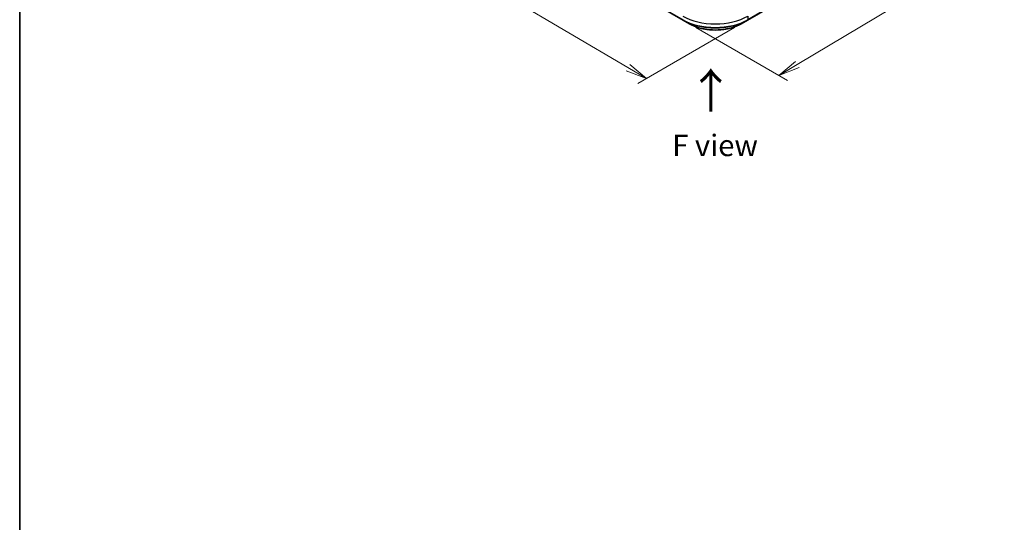
# Model space of a CAD drawing. Units: millimetres. Extents: x 65 to 8141, y 36 to 1441.
# Drawn here: x 65 to 581, y 514 to 777 of the extents above; entities that cross this region are included whole.
import ezdxf

# ---------------------------------------------------------------- set-up
doc = ezdxf.new("R2010")
doc.units = ezdxf.units.MM
doc.header["$LTSCALE"] = 4.5
doc.layers.get('Defpoints').update_dxf_attribs({"lineweight": 25})
for name, color, linetype, lineweight in [('Border (ISO)', 7, 'Continuous', 35), ('Dimension (ISO)', 7, 'Continuous', 18), ('Symbol (ISO)', 7, 'Continuous', 18), ('Visible (ISO)', 7, 'Continuous', 35), ('Visible Narrow (ISO)', 7, 'Continuous', 25)]:
    doc.layers.add(name, color=color, linetype=linetype, lineweight=lineweight)
doc.styles.add('Note Text (TK)', font='MS PGothic.ttf')
doc.dimstyles.new('Default - Method 1b (TK)', dxfattribs={"dimscale": 4.5, "dimtxt": 2.5, "dimasz": 2.5, "dimexe": 1, "dimexo": 1.5, "dimgap": 1, "dimtad": 1, "dimdsep": 46, "dimtxsty": 'Note Text (TK)', "dimblk": 'OPEN', "dimcen": 0.09, "dimdle": 5, "dimclrd": 100, "dimclre": 100, "dimclrt": 7, "dimadec": 1, "dimazin": 1, "dimtfac": 1, "dimtmove": 0, "dimatfit": 3, "dimldrblk": 'OPEN', "dimfxl": 1, "dimtolj": 1, "dimlwd": -1, "dimlwe": -1, "dimarcsym": 0})

# ---------------------------------------------------------------- blocks, each defined once
blk = doc.blocks.new('Borders tk図枠')
at = {"layer": 'Border (ISO)'}
blk.add_line((14.5, 289), (14.5, 8), dxfattribs=at)
blk = doc.blocks.new('_Open')
at = {"color": 0, "linetype": 'ByBlock', "lineweight": -2}
for p, q in [((-1, 0.167), (0, 0)), ((-1, -0.167), (0, 0)), ((0, 0), (-1, 0))]:
    blk.add_line(p, q, dxfattribs=at)
blk = doc.blocks.new('*D19')
at = {"layer": 'Defpoints', "color": 0}
for p in [(257.4, 874.66), (446.76, 777.03), (393.79, 746.45)]:
    blk.add_point(p, dxfattribs=at)
at = {"layer": 'Dimension (ISO)', "color": 100}
for p, q in [((250.68, 870.79), (211.96, 848.43)), ((226.13, 845.3), (384.1, 752.17)), ((440.04, 773.16), (389.32, 743.87))]:
    blk.add_line(p, q, dxfattribs=at)
at = {"layer": 'Dimension (ISO)', "color": 100, "xscale": 11.25, "yscale": 11.25, "zscale": 11.25}
for p, rotation in [((216.43, 851.01), 149.4792250917909), ((393.79, 746.45), 329.479225091791)]:
    blk.add_blockref('_Open', p, dxfattribs=dict(at, rotation=rotation))
at = {"layer": 'Dimension (ISO)', "color": 7, "insert": (306.02, 808.75), "char_height": 11.25, "attachment_point": 4, "rotation": 329.4792, "style": 'Note Text (TK)'}
blk.add_mtext('\\A1;{\\Q29.479;\\W0.821;\\H0.816x;258}', dxfattribs=at)
blk = doc.blocks.new('*D20')
at = {"layer": 'Defpoints', "color": 0}
for p in [(538.74, 837.92), (413.02, 777.03), (463.21, 748.06)]:
    blk.add_point(p, dxfattribs=at)
at = {"layer": 'Dimension (ISO)', "color": 100}
for p, q in [((545.44, 834.06), (581.39, 813.3)), ((567.27, 810.11), (472.87, 753.82)), ((419.72, 773.17), (467.67, 745.48))]:
    blk.add_line(p, q, dxfattribs=at)
at = {"layer": 'Dimension (ISO)', "color": 100, "xscale": 11.25, "yscale": 11.25, "zscale": 11.25}
for p, rotation in [((576.93, 815.88), 30.80979977951453), ((463.21, 748.06), 210.8097997795145)]:
    blk.add_blockref('_Open', p, dxfattribs=dict(at, rotation=rotation))
at = {"layer": 'Dimension (ISO)', "color": 7, "insert": (508.55, 785.69), "char_height": 11.25, "attachment_point": 4, "rotation": 30.8098, "style": 'Note Text (TK)'}
blk.add_mtext('\\A1;{\\Q-29.190;\\W0.823;\\H0.816x;168}', dxfattribs=at)

msp = doc.modelspace()

# ---------------------------------------------------------------- linework, layer by layer
at = {"layer": 'Visible (ISO)'}
for p, q in [((400.2966, 784.3822), (413.0245, 777.0337)), ((446.7585, 777.0337), (459.4864, 784.3822)), ((413.0245, 777.0337), (416.3529, 775.1121)), ((443.4301, 775.1121), (446.7585, 777.0337))]:
    msp.add_line(p, q, dxfattribs=at)
msp.add_open_spline([(416.3529, 775.1121), (417.7838, 774.286), (419.4315, 773.5958), (423.0057, 772.5443), (424.9317, 772.1833), (428.8805, 771.8223), (430.9025, 771.8223), (434.8512, 772.1833), (436.7773, 772.5443), (440.3515, 773.5958), (441.9992, 774.286), (443.4301, 775.1121)], degree=3, knots=[3.14159265, 3.14159265, 3.14159265, 3.14159265, 3.45575192, 3.45575192, 3.76991118, 3.76991118, 4.08407045, 4.08407045, 4.39822972, 4.39822972, 4.71238898, 4.71238898, 4.71238898, 4.71238898], dxfattribs=at)
at = {"layer": 'Visible Narrow (ISO)'}
for p in [(459.59, 784.6111), (446.8621, 779.1347)]:
    msp.add_line(p, (446.8621, 777.2626), dxfattribs=at)
for centre, major_axis, start_param, end_param in [((429.8915, 788.9327), (-24, 0), 0.78539816, 2.35619449), ((429.8915, 787.0606), (-24, 0), 0.78539816, 2.35619449), ((413.2745, 777.4667), (-0.25, -0.433), 5.49778714, 6.28318531), ((429.8915, 786.7719), (23.8536, 0), 3.92699082, 5.49778714), ((429.8915, 782.9286), (-19.1464, 0), 0.78539816, 2.35619449), ((446.5085, 777.4667), (0.25, -0.433), 0, 0.78539816)]:
    msp.add_ellipse(centre, major_axis=major_axis, ratio=0.57735027, start_param=start_param, end_param=end_param, dxfattribs=at)

# ---------------------------------------------------------------- block references
at = {"xscale": 4.5, "yscale": 4.5, "zscale": 4.5}
msp.add_blockref('Borders tk図枠', (0, 0), dxfattribs=at)

# ---------------------------------------------------------------- texts
at = {"layer": 'Symbol (ISO)', "color": 7, "insert": (427.8688, 728.1718), "char_height": 18, "attachment_point": 4, "rotation": 90, "line_spacing_factor": 1.5, "style": 'Note Text (TK)'}
msp.add_mtext('\\fMS PGothic|b0|i0;{\\H18.0000;→}', dxfattribs=at)
at = {"layer": 'Symbol (ISO)', "color": 7, "insert": (429.7636, 711.4202), "char_height": 11.25, "attachment_point": 5, "line_spacing_factor": 1.5, "style": 'Note Text (TK)'}
msp.add_mtext('\\fＭＳ Ｐゴシック|b0|i0;F view', dxfattribs=at)

# ---------------------------------------------------------------- dimensions: what is measured, and where the dimension line sits
at = {"layer": 'Dimension (ISO)', "color": 100}
for base, p1, p2, angle, text, picture, middle in [((393.7939, 746.4546), (257.3991, 874.6648), (446.7585, 777.0337), 149.479225, '{\\Q29.479;\\W0.821;\\H0.816x;258}', '*D19', (310.2457, 795.709)), ((463.2082, 748.0601), (538.7443, 837.9225), (413.0245, 777.0337), 30.8098, '{\\Q-29.190;\\W0.823;\\H0.816x;168}', '*D20', (520.0682, 781.9686))]:
    dim = msp.add_linear_dim(base=base, p1=p1, p2=p2, angle=angle, text=text, dimstyle='Default - Method 1b (TK)', override={"dimgap": 1, "dimdec": 0, "dimlfac": 0.222222, "dimtol": 0, "dimlim": 0, "dimtp": 0, "dimtm": 0, "dimtdec": 0, "dimtofl": 0, "dimatfit": 1}, dxfattribs=at)
    dim.commit()
    dim.dimension.update_dxf_attribs({"geometry": picture, "text_midpoint": middle, "dimtype": 160})

doc.saveas('drawing.dxf')
